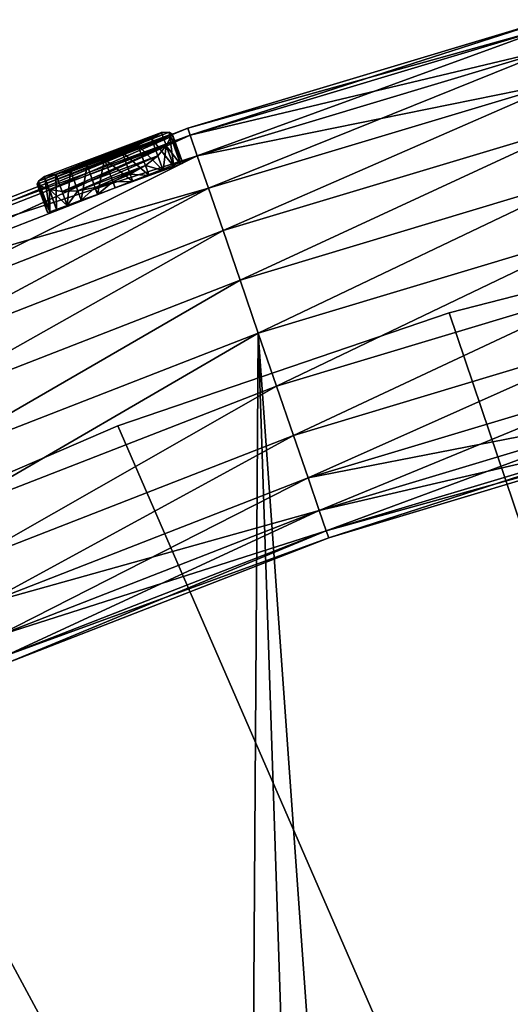
# Model space of a CAD drawing. Extents: x -768 to 851, y -819 to 851.
# Drawn here: x -238 to -170, y 501 to 638 of the extents above; entities that cross this region are included whole.
import ezdxf

# ---------------------------------------------------------------- set-up
doc = ezdxf.new("R2010")
doc.units = 0
doc.layers.get('0').update_dxf_attribs({"linetype": 'CONTINUOUS'})

# ---------------------------------------------------------------- blocks, each defined once
blk = doc.blocks.new('KOMPONENT_14')
at = {"color": 30}
mesh = blk.add_polyface(dxfattribs=at)
corners = [(573.9838, 601.8475), (3.5266, 553.41884), (0, 601.8475), (10.8144, 505.4119), (21.8188, 458.11835), (36.473, 411.82549), (54.6881, 366.81453), (76.3534, 323.3589), (101.3372, 281.7226), (129.4879, 242.1585), (160.6343, 204.907), (194.5874, 170.1943), (231.1408, 138.2315), (270.0725, 109.2125), (311.1459, 83.3137), (354.1117, 60.6924), (398.7087, 41.4861), (444.666, 25.8114), (491.7046, 13.7635), (539.5385, 5.4156), (587.8774, 0.8185), (579.5309, 592.0239), (587.0316, 583.5968), (596.1459, 576.9482), (636.4274, 0), (606.461, 572.3793), (617.5093, 570.097), (628.7904, 570.2049), (915.7824, 73.1203), (684.89374, 2.9651), (732.98193, 9.6959), (780.39985, 20.1513), (826.85946, 34.268), (872.0785, 51.9602)]
mesh.append_faces([[corners[k] for k in face] for face in [(0, 1, 2), (32, 28, 33)]], dxfattribs={"vtx0": -1, "color": 30})
mesh.append_faces([[corners[k] for k in face] for face in [(1, 0, 3), (3, 0, 4), (4, 0, 5), (5, 0, 6), (6, 0, 7), (7, 0, 8), (8, 0, 9), (9, 0, 10), (10, 0, 11), (11, 0, 12), (12, 0, 13), (13, 0, 14), (14, 0, 15), (15, 0, 16), (16, 0, 17), (17, 0, 18), (18, 0, 19), (19, 0, 20), (20, 23, 24), (24, 28, 29), (29, 28, 30), (30, 28, 31), (31, 28, 32)]], dxfattribs={"vtx0": -1, "vtx1": -1, "color": 30})
mesh.append_faces([[corners[k] for k in face] for face in [(20, 0, 21), (20, 21, 22), (20, 22, 23), (24, 23, 25), (24, 25, 26), (24, 26, 27), (24, 27, 28)]], dxfattribs={"vtx0": -1, "vtx2": -1, "color": 30})
mesh = blk.add_polyface(dxfattribs=at)
corners = [(3.5266, 553.41884, 12), (573.9838, 601.8475, 12), (0, 601.8475, 12), (10.8144, 505.4119, 12), (21.8188, 458.11835, 12), (36.473, 411.82549, 12), (54.6881, 366.81453, 12), (76.3534, 323.3589, 12), (101.3372, 281.7226, 12), (129.4879, 242.1585, 12), (160.6343, 204.907, 12), (194.5874, 170.1943, 12), (231.1408, 138.2315, 12), (270.0725, 109.2125, 12), (311.1459, 83.3137, 12), (354.1117, 60.6924, 12), (398.7087, 41.4861, 12), (444.666, 25.8114, 12), (491.7046, 13.7635, 12), (539.5385, 5.4156, 12), (587.8774, 0.8185, 12), (579.5309, 592.0239, 12), (587.0316, 583.5968, 12), (596.1459, 576.9482, 12), (636.4274, 0, 12), (606.461, 572.3793, 12), (617.5093, 570.097, 12), (628.7904, 570.2049, 12), (915.7824, 73.1203, 12), (684.89374, 2.9651, 12), (732.98193, 9.6959, 12), (780.39985, 20.1513, 12), (826.85946, 34.268, 12), (872.0785, 51.9602, 12)]
mesh.append_faces([[corners[k] for k in face] for face in [(0, 1, 2), (28, 32, 33)]], dxfattribs={"vtx0": -1, "color": 30})
mesh.append_faces([[corners[k] for k in face] for face in [(1, 20, 21), (21, 20, 22), (22, 20, 23), (23, 24, 25), (25, 24, 26), (26, 24, 27), (27, 24, 28)]], dxfattribs={"vtx0": -1, "vtx1": -1, "color": 30})
mesh.append_faces([[corners[k] for k in face] for face in [(1, 0, 3), (1, 3, 4), (1, 4, 5), (1, 5, 6), (1, 6, 7), (1, 7, 8), (1, 8, 9), (1, 9, 10), (1, 10, 11), (1, 11, 12), (1, 12, 13), (1, 13, 14), (1, 14, 15), (1, 15, 16), (1, 16, 17), (1, 17, 18), (1, 18, 19), (1, 19, 20), (23, 20, 24), (28, 24, 29), (28, 29, 30), (28, 30, 31), (28, 31, 32)]], dxfattribs={"vtx0": -1, "vtx2": -1, "color": 30})
mesh = blk.add_polyface(dxfattribs=at)
corners = [(160.6343, 204.907, 12), (194.5874, 170.1943), (194.5874, 170.1943, 12), (160.6343, 204.907)]
mesh.append_faces([[corners[k] for k in face] for face in [(0, 1, 2), (1, 0, 3)]], dxfattribs={"vtx0": -1, "color": 30})
mesh = blk.add_polyface(dxfattribs=at)
corners = [(231.1408, 138.2315, 12), (194.5874, 170.1943), (231.1408, 138.2315), (194.5874, 170.1943, 12)]
mesh.append_faces([[corners[k] for k in face] for face in [(0, 1, 2), (1, 0, 3)]], dxfattribs={"vtx0": -1, "color": 30})
mesh = blk.add_polyface(dxfattribs=at)
corners = [(270.0725, 109.2125, 12), (231.1408, 138.2315), (270.0725, 109.2125), (231.1408, 138.2315, 12)]
mesh.append_faces([[corners[k] for k in face] for face in [(0, 1, 2), (1, 0, 3)]], dxfattribs={"vtx0": -1, "color": 30})
blk = doc.blocks.new('COMPONENT_8')
at = {"color": 1}
mesh = blk.add_polyface(dxfattribs=at)
corners = [(5.3, 19.66, 17.41), (10, 18.66, 15), (4.99, 18.66, 15), (10, 19.66, 17.41)]
mesh.append_faces([[corners[k] for k in face] for face in [(0, 1, 2), (1, 0, 3)]], dxfattribs={"vtx0": -1, "color": 1})
mesh = blk.add_polyface(dxfattribs=at)
corners = [(5.3, 19.66, 17.41), (4.99, 18.66, 15), (5.47, 0.34, 17.41)]
mesh.append_faces([[corners[k] for k in face] for face in [(0, 1, 2)]], dxfattribs={"color": 1})
mesh = blk.add_polyface(dxfattribs=at)
corners = [(5.64, 20, 20), (10, 19.66, 17.41), (5.3, 19.66, 17.41), (10, 20, 20)]
mesh.append_faces([[corners[k] for k in face] for face in [(0, 1, 2), (1, 0, 3)]], dxfattribs={"vtx0": -1, "color": 1})
mesh = blk.add_polyface(dxfattribs=at)
corners = [(5.64, 20, 20), (5.3, 19.66, 17.41), (5.82, 0, 20)]
mesh.append_faces([[corners[k] for k in face] for face in [(0, 1, 2)]], dxfattribs={"color": 1})
mesh = blk.add_polyface(dxfattribs=at)
corners = [(5.3, 19.66, 17.41), (5.47, 0.34, 17.41), (5.82, 0, 20)]
mesh.append_faces([[corners[k] for k in face] for face in [(0, 1, 2)]], dxfattribs={"color": 1})
mesh = blk.add_polyface(dxfattribs=at)
corners = [(5.98, 19.66, 22.59), (10, 20, 20), (5.64, 20, 20), (10, 19.66, 22.59)]
mesh.append_faces([[corners[k] for k in face] for face in [(0, 1, 2), (1, 0, 3)]], dxfattribs={"vtx0": -1, "color": 1})
mesh = blk.add_polyface(dxfattribs=at)
corners = [(5.64, 20, 20), (6.15, 0.34, 22.59), (5.98, 19.66, 22.59)]
mesh.append_faces([[corners[k] for k in face] for face in [(0, 1, 2)]], dxfattribs={"color": 1})
mesh = blk.add_polyface(dxfattribs=at)
corners = [(5.64, 20, 20), (5.82, 0, 20), (6.15, 0.34, 22.59)]
mesh.append_faces([[corners[k] for k in face] for face in [(0, 1, 2)]], dxfattribs={"color": 1})
mesh = blk.add_polyface(dxfattribs=at)
corners = [(6.94, 18.66, 25), (10, 19.66, 22.59), (5.98, 19.66, 22.59), (10, 18.66, 25)]
mesh.append_faces([[corners[k] for k in face] for face in [(0, 1, 2), (1, 0, 3)]], dxfattribs={"vtx0": -1, "color": 1})
mesh = blk.add_polyface(dxfattribs=at)
corners = [(5.98, 19.66, 22.59), (7.09, 1.34, 25), (6.94, 18.66, 25)]
mesh.append_faces([[corners[k] for k in face] for face in [(0, 1, 2)]], dxfattribs={"color": 1})
mesh = blk.add_polyface(dxfattribs=at)
corners = [(5.98, 19.66, 22.59), (6.15, 0.34, 22.59), (7.09, 1.34, 25)]
mesh.append_faces([[corners[k] for k in face] for face in [(0, 1, 2)]], dxfattribs={"color": 1})
mesh = blk.add_polyface(dxfattribs=at)
corners = [(10, 0.34, 17.41), (10, 0.34, 22.59), (10, 0, 20), (10, 1.34, 15), (10, 1.34, 25), (10, 2.93, 27.07), (10, 2.93, 12.93), (10, 5, 11.34), (10, 5, 28.66), (10, 7.41, 10.34), (10, 7.41, 29.66), (10, 10, 10), (10, 10, 30), (10, 12.59, 10.34), (10, 12.59, 29.66), (10, 15, 11.34), (10, 15, 28.66), (10, 17.07, 12.93), (10, 17.07, 27.07), (10, 18.66, 15), (10, 18.66, 25), (10, 19.66, 17.41), (10, 19.66, 22.59), (10, 20, 20)]
mesh.append_faces([[corners[k] for k in face] for face in [(0, 1, 2), (22, 21, 23)]], dxfattribs={"vtx0": -1, "color": 1})
mesh.append_faces([[corners[k] for k in face] for face in [(1, 3, 4), (4, 3, 5), (5, 7, 8), (8, 9, 10), (10, 11, 12), (12, 13, 14), (14, 15, 16), (16, 17, 18), (18, 19, 20), (20, 21, 22)]], dxfattribs={"vtx0": -1, "vtx1": -1, "color": 1})
mesh.append_faces([[corners[k] for k in face] for face in [(1, 0, 3), (5, 3, 6), (5, 6, 7), (8, 7, 9), (10, 9, 11), (12, 11, 13), (14, 13, 15), (16, 15, 17), (18, 17, 19), (20, 19, 21)]], dxfattribs={"vtx0": -1, "vtx2": -1, "color": 1})
mesh = blk.add_polyface(dxfattribs=at)
corners = [(5.28, 17.07, 12.93), (10, 18.66, 15), (10, 17.07, 12.93), (4.99, 18.66, 15)]
mesh.append_faces([[corners[k] for k in face] for face in [(0, 1, 2), (1, 0, 3)]], dxfattribs={"vtx0": -1, "color": 1})
mesh = blk.add_polyface(dxfattribs=at)
corners = [(4.99, 18.66, 15), (5.4, 2.93, 12.93), (5.15, 1.34, 15), (5.6, 5, 11.34), (5.71, 7.41, 10.34), (5.73, 10, 10), (5.66, 12.59, 10.34), (5.51, 15, 11.34), (5.28, 17.07, 12.93)]
mesh.append_faces([[corners[k] for k in face] for face in [(0, 1, 2), (7, 0, 8)]], dxfattribs={"vtx0": -1, "color": 1})
mesh.append_faces([[corners[k] for k in face] for face in [(1, 0, 3), (3, 0, 4), (4, 0, 5), (5, 0, 6), (6, 0, 7)]], dxfattribs={"vtx0": -1, "vtx1": -1, "color": 1})
mesh = blk.add_polyface(dxfattribs=at)
corners = [(4.99, 18.66, 15), (5.15, 1.34, 15), (5.47, 0.34, 17.41)]
mesh.append_faces([[corners[k] for k in face] for face in [(0, 1, 2)]], dxfattribs={"color": 1})
mesh = blk.add_polyface(dxfattribs=at)
corners = [(6.94, 18.66, 25), (10, 17.07, 27.07), (10, 18.66, 25), (7.81, 17.07, 27.07)]
mesh.append_faces([[corners[k] for k in face] for face in [(0, 1, 2), (1, 0, 3)]], dxfattribs={"vtx0": -1, "color": 1})
mesh = blk.add_polyface(dxfattribs=at)
corners = [(6.94, 18.66, 25), (7.94, 2.93, 27.07), (7.81, 17.07, 27.07)]
mesh.append_faces([[corners[k] for k in face] for face in [(0, 1, 2)]], dxfattribs={"color": 1})
mesh = blk.add_polyface(dxfattribs=at)
corners = [(6.94, 18.66, 25), (7.09, 1.34, 25), (7.94, 2.93, 27.07)]
mesh.append_faces([[corners[k] for k in face] for face in [(0, 1, 2)]], dxfattribs={"color": 1})
mesh = blk.add_polyface(dxfattribs=at)
corners = [(10, 17.07, 12.93), (5.51, 15, 11.34), (5.28, 17.07, 12.93), (10, 15, 11.34)]
mesh.append_faces([[corners[k] for k in face] for face in [(0, 1, 2), (1, 0, 3)]], dxfattribs={"vtx0": -1, "color": 1})
mesh = blk.add_polyface(dxfattribs=at)
corners = [(8.49, 15, 28.66), (10, 17.07, 27.07), (7.81, 17.07, 27.07), (10, 15, 28.66)]
mesh.append_faces([[corners[k] for k in face] for face in [(0, 1, 2), (1, 0, 3)]], dxfattribs={"vtx0": -1, "color": 1})
mesh = blk.add_polyface(dxfattribs=at)
corners = [(7.81, 17.07, 27.07), (8.58, 5, 28.66), (8.49, 15, 28.66)]
mesh.append_faces([[corners[k] for k in face] for face in [(0, 1, 2)]], dxfattribs={"color": 1})
mesh = blk.add_polyface(dxfattribs=at)
corners = [(7.81, 17.07, 27.07), (7.94, 2.93, 27.07), (8.58, 5, 28.66)]
mesh.append_faces([[corners[k] for k in face] for face in [(0, 1, 2)]], dxfattribs={"color": 1})
mesh = blk.add_polyface(dxfattribs=at)
corners = [(10, 15, 11.34), (5.66, 12.59, 10.34), (5.51, 15, 11.34), (10, 12.59, 10.34)]
mesh.append_faces([[corners[k] for k in face] for face in [(0, 1, 2), (1, 0, 3)]], dxfattribs={"vtx0": -1, "color": 1})
mesh = blk.add_polyface(dxfattribs=at)
corners = [(8.92, 12.59, 29.66), (10, 15, 28.66), (8.49, 15, 28.66), (10, 12.59, 29.66)]
mesh.append_faces([[corners[k] for k in face] for face in [(0, 1, 2), (1, 0, 3)]], dxfattribs={"vtx0": -1, "color": 1})
mesh = blk.add_polyface(dxfattribs=at)
corners = [(8.49, 15, 28.66), (8.58, 5, 28.66), (8.97, 7.41, 29.66)]
mesh.append_faces([[corners[k] for k in face] for face in [(0, 1, 2)]], dxfattribs={"color": 1})
mesh = blk.add_polyface(dxfattribs=at)
corners = [(9.09, 10, 30), (8.49, 15, 28.66), (8.97, 7.41, 29.66), (8.92, 12.59, 29.66)]
mesh.append_faces([[corners[k] for k in face] for face in [(0, 1, 2), (1, 0, 3)]], dxfattribs={"vtx0": -1, "color": 1})
mesh = blk.add_polyface(dxfattribs=at)
corners = [(10, 12.59, 10.34), (5.73, 10, 10), (5.66, 12.59, 10.34), (10, 10, 10)]
mesh.append_faces([[corners[k] for k in face] for face in [(0, 1, 2), (1, 0, 3)]], dxfattribs={"vtx0": -1, "color": 1})
mesh = blk.add_polyface(dxfattribs=at)
corners = [(9.09, 10, 30), (10, 12.59, 29.66), (8.92, 12.59, 29.66), (10, 10, 30)]
mesh.append_faces([[corners[k] for k in face] for face in [(0, 1, 2), (1, 0, 3)]], dxfattribs={"vtx0": -1, "color": 1})
mesh = blk.add_polyface(dxfattribs=at)
corners = [(5.73, 10, 10), (10, 7.41, 10.34), (5.71, 7.41, 10.34), (10, 10, 10)]
mesh.append_faces([[corners[k] for k in face] for face in [(0, 1, 2), (1, 0, 3)]], dxfattribs={"vtx0": -1, "color": 1})
mesh = blk.add_polyface(dxfattribs=at)
corners = [(10, 7.41, 29.66), (9.09, 10, 30), (8.97, 7.41, 29.66), (10, 10, 30)]
mesh.append_faces([[corners[k] for k in face] for face in [(0, 1, 2), (1, 0, 3)]], dxfattribs={"vtx0": -1, "color": 1})
mesh = blk.add_polyface(dxfattribs=at)
corners = [(5.71, 7.41, 10.34), (10, 5, 11.34), (5.6, 5, 11.34), (10, 7.41, 10.34)]
mesh.append_faces([[corners[k] for k in face] for face in [(0, 1, 2), (1, 0, 3)]], dxfattribs={"vtx0": -1, "color": 1})
mesh = blk.add_polyface(dxfattribs=at)
corners = [(10, 5, 28.66), (8.97, 7.41, 29.66), (8.58, 5, 28.66), (10, 7.41, 29.66)]
mesh.append_faces([[corners[k] for k in face] for face in [(0, 1, 2), (1, 0, 3)]], dxfattribs={"vtx0": -1, "color": 1})
mesh = blk.add_polyface(dxfattribs=at)
corners = [(5.6, 5, 11.34), (10, 2.93, 12.93), (5.4, 2.93, 12.93), (10, 5, 11.34)]
mesh.append_faces([[corners[k] for k in face] for face in [(0, 1, 2), (1, 0, 3)]], dxfattribs={"vtx0": -1, "color": 1})
mesh = blk.add_polyface(dxfattribs=at)
corners = [(10, 2.93, 27.07), (8.58, 5, 28.66), (7.94, 2.93, 27.07), (10, 5, 28.66)]
mesh.append_faces([[corners[k] for k in face] for face in [(0, 1, 2), (1, 0, 3)]], dxfattribs={"vtx0": -1, "color": 1})
mesh = blk.add_polyface(dxfattribs=at)
corners = [(10, 1.34, 15), (5.4, 2.93, 12.93), (10, 2.93, 12.93), (5.15, 1.34, 15)]
mesh.append_faces([[corners[k] for k in face] for face in [(0, 1, 2), (1, 0, 3)]], dxfattribs={"vtx0": -1, "color": 1})
mesh = blk.add_polyface(dxfattribs=at)
corners = [(10, 2.93, 27.07), (7.09, 1.34, 25), (10, 1.34, 25), (7.94, 2.93, 27.07)]
mesh.append_faces([[corners[k] for k in face] for face in [(0, 1, 2), (1, 0, 3)]], dxfattribs={"vtx0": -1, "color": 1})
mesh = blk.add_polyface(dxfattribs=at)
corners = [(10, 0.34, 17.41), (5.15, 1.34, 15), (10, 1.34, 15), (5.47, 0.34, 17.41)]
mesh.append_faces([[corners[k] for k in face] for face in [(0, 1, 2), (1, 0, 3)]], dxfattribs={"vtx0": -1, "color": 1})
mesh = blk.add_polyface(dxfattribs=at)
corners = [(10, 0, 20), (5.47, 0.34, 17.41), (10, 0.34, 17.41), (5.82, 0, 20)]
mesh.append_faces([[corners[k] for k in face] for face in [(0, 1, 2), (1, 0, 3)]], dxfattribs={"vtx0": -1, "color": 1})
mesh = blk.add_polyface(dxfattribs=at)
corners = [(10, 0.34, 22.59), (5.82, 0, 20), (10, 0, 20), (6.15, 0.34, 22.59)]
mesh.append_faces([[corners[k] for k in face] for face in [(0, 1, 2), (1, 0, 3)]], dxfattribs={"vtx0": -1, "color": 1})
mesh = blk.add_polyface(dxfattribs=at)
corners = [(10, 0.34, 22.59), (7.09, 1.34, 25), (6.15, 0.34, 22.59), (10, 1.34, 25)]
mesh.append_faces([[corners[k] for k in face] for face in [(0, 1, 2), (1, 0, 3)]], dxfattribs={"vtx0": -1, "color": 1})
blk = doc.blocks.new('COMPONENT_11')
at = {"rotation": 350.0000000000001}
blk.add_blockref('COMPONENT_8', (-5.3, 1.74, -10), dxfattribs=at)
blk = doc.blocks.new('GRUPA_11')
at = {"color": 9}
mesh = blk.add_polyface(dxfattribs=at)
corners = [(580.0053, 645.2127), (464.8212, 611.2127), (464.8212, 645.2127), (577.4154, 633.9776), (577.4154, 622.4478), (580.0053, 611.2127), (0.3312, 657.3583), (3.6398, 557.55486), (0, 607.3908), (4.6312, 707.1416), (11.2275, 508.16567), (12.873, 756.4259), (22.7153, 459.535452), (25.0043, 804.8996), (38.0304, 411.97167), (40.9486, 852.2562), (57.0761, 365.77503), (60.6049, 898.1963), (79.7319, 321.2376), (83.8491, 942.4295), (105.8546, 278.641), (110.5341, 984.6761), (135.2789, 238.2544), (140.4912, 1024.6691), (167.819, 200.3334), (173.5311, 1062.1555), (203.2691, 165.1175), (209.4449, 1096.8984), (241.405, 132.8294), (248.0054, 1128.6781), (281.9857, 103.6733), (288.969, 1157.2937), (324.7545, 77.8336), (332.0766, 1182.5643), (369.4411, 55.4735), (377.0557, 1204.3301), (415.763, 36.7344), (423.6218, 1222.4536), (463.4272, 21.7349), (471.4807, 1236.8199), (468.9968, 668.6484), (476.5182, 691.2337), (520.3297, 1247.3386), (487.2271, 712.4937), (500.8984, 731.9812), (517.2445, 749.2864), (535.9218, 764.0454), (569.86, 1253.9429), (556.5373, 775.9478), (578.6576, 784.7433), (619.7585, 1256.5911), (601.8175, 790.2469), (625.5298, 792.3428), (669.70956, 1255.2665), (649.2959, 790.987), (672.61604, 786.208), (719.39751, 1249.9775), (694.99975, 778.1064), (648.4325, 674.9794), (637.4077, 678.3541), (658.4176, 669.2145), (666.8526, 661.3541), (724.44461, 761.1064), (768.50818, 1240.7574), (742.65272, 745.7724), (758.45149, 727.966), (771.508687, 708.0618), (816.73107, 1227.6647), (781.54971, 686.4784), (788.36339, 663.6696), (791.80643, 640.1151), (791.80643, 616.3103), (808.7686, 26.3129), (856.01849, 42.5706), (863.76131, 1210.7821), (901.8273, 62.531), (909.3015, 1190.2162), (945.9055, 86.0678), (953.0639, 1166.0973), (987.9743, 113.0322), (994.7716, 1138.5776), (1027.7679, 143.2538), (1034.161, 1107.8312), (1065.0345, 176.5414), (1070.9831, 1074.0526), (1099.5386, 212.6846), (1105.0051, 1037.4551), (1131.062, 251.455), (1136.0118, 998.2703), (1159.4055, 292.6073), (1163.8074, 956.7459), (1184.3898, 335.8814), (1188.2159, 913.1444), (1205.857, 381.00377), (1209.0831, 867.7415), (1223.6714, 427.68905), (1226.2771, 820.8242), (1237.7203, 475.6421), (1239.6891, 772.6891), (1247.915, 524.55974), (1249.2344, 723.6407), (1254.1908, 574.1327), (1254.8527, 673.9888), (1256.5083, 624.0476), (648.4325, 581.4461), (694.99975, 478.31907), (637.4077, 578.0714), (658.4176, 587.211), (666.8526, 595.0714), (724.44461, 495.31907), (711.14782, 5.2923), (760.376394, 13.8605), (742.65272, 510.6531), (758.45149, 528.45945), (771.508687, 548.36364), (781.54971, 569.9471), (788.36339, 592.7559), (512.1325, 10.5697), (468.9968, 587.777), (476.5182, 565.1917), (487.2271, 543.93176), (500.8984, 524.44426), (517.2445, 507.13905), (561.5709, 3.3094), (535.9218, 492.38005), (556.5373, 480.47766), (578.6576, 471.6822), (611.4299, 0), (601.8175, 466.17862), (625.5298, 464.082676), (661.3941, 0.6624), (649.2959, 465.438443), (672.61604, 470.21741)]
mesh.append_faces([[corners[k] for k in face] for face in [(1, 4, 5), (6, 7, 8), (57, 58, 59), (101, 102, 103), (104, 105, 106)]], dxfattribs={"vtx0": -1, "color": 9})
mesh.append_faces([[corners[k] for k in face] for face in [(0, 1, 2), (4, 1, 3), (7, 9, 10), (10, 11, 12), (12, 13, 14), (14, 15, 16), (16, 17, 18), (18, 19, 20), (20, 21, 22), (22, 23, 24), (24, 25, 26), (26, 27, 28), (28, 29, 30), (30, 31, 32), (32, 33, 34), (34, 35, 36), (36, 37, 38), (2, 39, 40), (40, 39, 41), (41, 42, 43), (43, 42, 44), (44, 42, 45), (45, 42, 46), (46, 47, 48), (48, 47, 49), (49, 50, 51), (51, 50, 52), (52, 53, 54), (54, 53, 55), (55, 56, 57), (58, 57, 60), (60, 57, 61), (61, 57, 62), (62, 63, 64), (64, 63, 65), (65, 63, 66), (66, 67, 68), (68, 67, 69), (69, 67, 70), (70, 67, 71), (72, 67, 73), (73, 74, 75), (75, 76, 77), (77, 78, 79), (79, 80, 81), (81, 82, 83), (83, 84, 85), (85, 86, 87), (87, 88, 89), (89, 90, 91), (91, 92, 93), (93, 94, 95), (95, 96, 97), (97, 98, 99), (99, 100, 101), (110, 109, 111), (111, 114, 72), (38, 1, 117), (117, 122, 123), (123, 126, 127), (127, 129, 130), (130, 132, 110)]], dxfattribs={"vtx0": -1, "vtx1": -1, "color": 9})
mesh.append_faces([[corners[k] for k in face] for face in [(38, 37, 2), (62, 57, 56), (71, 67, 72), (105, 109, 110), (1, 38, 2)]], dxfattribs={"vtx0": -1, "vtx1": -1, "vtx2": -1, "color": 9})
mesh.append_faces([[corners[k] for k in face] for face in [(1, 0, 3), (7, 6, 9), (10, 9, 11), (12, 11, 13), (14, 13, 15), (16, 15, 17), (18, 17, 19), (20, 19, 21), (22, 21, 23), (24, 23, 25), (26, 25, 27), (28, 27, 29), (30, 29, 31), (32, 31, 33), (34, 33, 35), (36, 35, 37), (2, 37, 39), (41, 39, 42), (46, 42, 47), (49, 47, 50), (52, 50, 53), (55, 53, 56), (62, 56, 63), (66, 63, 67), (73, 67, 74), (75, 74, 76), (77, 76, 78), (79, 78, 80), (81, 80, 82), (83, 82, 84), (85, 84, 86), (87, 86, 88), (89, 88, 90), (91, 90, 92), (93, 92, 94), (95, 94, 96), (97, 96, 98), (99, 98, 100), (101, 100, 102), (105, 104, 107), (105, 107, 108), (105, 108, 109), (111, 109, 112), (111, 112, 113), (111, 113, 114), (72, 114, 115), (72, 115, 116), (72, 116, 71), (117, 1, 118), (117, 118, 119), (117, 119, 120), (117, 120, 121), (117, 121, 122), (123, 122, 124), (123, 124, 125), (123, 125, 126), (127, 126, 128), (127, 128, 129), (130, 129, 131), (130, 131, 132), (110, 132, 105)]], dxfattribs={"vtx0": -1, "vtx2": -1, "color": 9})
blk = doc.blocks.new('GRUPA_14')
at = {"color": 250}
mesh = blk.add_polyface(dxfattribs=at)
corners = [(414.19, 1249.88, 7.76), (464, 1265.9), (413.85, 1250.84), (464.25, 1264.91, 7.76)]
mesh.append_faces([[corners[k] for k in face] for face in [(0, 1, 2), (1, 0, 3)]], dxfattribs={"vtx0": -1, "color": 250})
mesh = blk.add_polyface(dxfattribs=at)
corners = [(413.85, 1250.84), (464.25, 1264.91, -7.76), (414.19, 1249.88, -7.76), (464, 1265.9)]
mesh.append_faces([[corners[k] for k in face] for face in [(0, 1, 2), (1, 0, 3)]], dxfattribs={"vtx0": -1, "color": 250})
mesh = blk.add_polyface(dxfattribs=at)
corners = [(414.19, 1249.88, -7.76), (465, 1262, -15), (415.16, 1247.04, -15), (464.25, 1264.91, -7.76)]
mesh.append_faces([[corners[k] for k in face] for face in [(0, 1, 2), (1, 0, 3)]], dxfattribs={"vtx0": -1, "color": 250})
mesh = blk.add_polyface(dxfattribs=at)
corners = [(415.16, 1247.04, 15), (464.25, 1264.91, 7.76), (414.19, 1249.88, 7.76), (465, 1262, 15)]
mesh.append_faces([[corners[k] for k in face] for face in [(0, 1, 2), (1, 0, 3)]], dxfattribs={"vtx0": -1, "color": 250})
mesh = blk.add_polyface(dxfattribs=at)
corners = [(415.16, 1247.04, -15), (466.19, 1257.38, -21.21), (416.71, 1242.53, -21.21), (465, 1262, -15)]
mesh.append_faces([[corners[k] for k in face] for face in [(0, 1, 2), (1, 0, 3)]], dxfattribs={"vtx0": -1, "color": 250})
mesh = blk.add_polyface(dxfattribs=at)
corners = [(416.71, 1242.53, 21.21), (465, 1262, 15), (415.16, 1247.04, 15), (466.19, 1257.38, 21.21)]
mesh.append_faces([[corners[k] for k in face] for face in [(0, 1, 2), (1, 0, 3)]], dxfattribs={"vtx0": -1, "color": 250})
mesh = blk.add_polyface(dxfattribs=at)
corners = [(466.19, 1257.38, -21.21), (418.74, 1236.65, -25.98), (416.71, 1242.53, -21.21), (467.74, 1251.36, -25.98)]
mesh.append_faces([[corners[k] for k in face] for face in [(0, 1, 2), (1, 0, 3)]], dxfattribs={"vtx0": -1, "color": 250})
mesh = blk.add_polyface(dxfattribs=at)
corners = [(418.74, 1236.65, 25.98), (466.19, 1257.38, 21.21), (416.71, 1242.53, 21.21), (467.74, 1251.36, 25.98)]
mesh.append_faces([[corners[k] for k in face] for face in [(0, 1, 2), (1, 0, 3)]], dxfattribs={"vtx0": -1, "color": 250})
mesh = blk.add_polyface(dxfattribs=at)
corners = [(365.47, 1230.92, 7.76), (413.85, 1250.84), (365.06, 1231.85), (414.19, 1249.88, 7.76)]
mesh.append_faces([[corners[k] for k in face] for face in [(0, 1, 2), (1, 0, 3)]], dxfattribs={"vtx0": -1, "color": 250})
mesh = blk.add_polyface(dxfattribs=at)
corners = [(365.06, 1231.85), (414.19, 1249.88, -7.76), (365.47, 1230.92, -7.76), (413.85, 1250.84)]
mesh.append_faces([[corners[k] for k in face] for face in [(0, 1, 2), (1, 0, 3)]], dxfattribs={"vtx0": -1, "color": 250})
mesh = blk.add_polyface(dxfattribs=at)
corners = [(467.74, 1251.36, -25.98), (421.09, 1229.8, -28.98), (418.74, 1236.65, -25.98), (469.54, 1244.35, -28.98)]
mesh.append_faces([[corners[k] for k in face] for face in [(0, 1, 2), (1, 0, 3)]], dxfattribs={"vtx0": -1, "color": 250})
mesh = blk.add_polyface(dxfattribs=at)
corners = [(421.09, 1229.8, 28.98), (467.74, 1251.36, 25.98), (418.74, 1236.65, 25.98), (469.54, 1244.35, 28.98)]
mesh.append_faces([[corners[k] for k in face] for face in [(0, 1, 2), (1, 0, 3)]], dxfattribs={"vtx0": -1, "color": 250})
mesh = blk.add_polyface(dxfattribs=at)
corners = [(365.47, 1230.92, -7.76), (415.16, 1247.04, -15), (366.67, 1228.17, -15), (414.19, 1249.88, -7.76)]
mesh.append_faces([[corners[k] for k in face] for face in [(0, 1, 2), (1, 0, 3)]], dxfattribs={"vtx0": -1, "color": 250})
mesh = blk.add_polyface(dxfattribs=at)
corners = [(366.67, 1228.17, 15), (414.19, 1249.88, 7.76), (365.47, 1230.92, 7.76), (415.16, 1247.04, 15)]
mesh.append_faces([[corners[k] for k in face] for face in [(0, 1, 2), (1, 0, 3)]], dxfattribs={"vtx0": -1, "color": 250})
mesh = blk.add_polyface(dxfattribs=at)
corners = [(366.67, 1228.17, -15), (416.71, 1242.53, -21.21), (368.58, 1223.79, -21.21), (415.16, 1247.04, -15)]
mesh.append_faces([[corners[k] for k in face] for face in [(0, 1, 2), (1, 0, 3)]], dxfattribs={"vtx0": -1, "color": 250})
mesh = blk.add_polyface(dxfattribs=at)
corners = [(368.58, 1223.79, 21.21), (415.16, 1247.04, 15), (366.67, 1228.17, 15), (416.71, 1242.53, 21.21)]
mesh.append_faces([[corners[k] for k in face] for face in [(0, 1, 2), (1, 0, 3)]], dxfattribs={"vtx0": -1, "color": 250})
mesh = blk.add_polyface(dxfattribs=at)
corners = [(469.54, 1244.35, -28.98), (423.62, 1222.45, -30), (421.09, 1229.8, -28.98), (471.48, 1236.82, -30)]
mesh.append_faces([[corners[k] for k in face] for face in [(0, 1, 2), (1, 0, 3)]], dxfattribs={"vtx0": -1, "color": 250})
mesh = blk.add_polyface(dxfattribs=at)
corners = [(423.62, 1222.45, 30), (469.54, 1244.35, 28.98), (421.09, 1229.8, 28.98), (471.48, 1236.82, 30)]
mesh.append_faces([[corners[k] for k in face] for face in [(0, 1, 2), (1, 0, 3)]], dxfattribs={"vtx0": -1, "color": 250})
mesh = blk.add_polyface(dxfattribs=at)
corners = [(416.71, 1242.53, -21.21), (371.06, 1218.09, -25.98), (368.58, 1223.79, -21.21), (418.74, 1236.65, -25.98)]
mesh.append_faces([[corners[k] for k in face] for face in [(0, 1, 2), (1, 0, 3)]], dxfattribs={"vtx0": -1, "color": 250})
mesh = blk.add_polyface(dxfattribs=at)
corners = [(371.06, 1218.09, 25.98), (416.71, 1242.53, 21.21), (368.58, 1223.79, 21.21), (418.74, 1236.65, 25.98)]
mesh.append_faces([[corners[k] for k in face] for face in [(0, 1, 2), (1, 0, 3)]], dxfattribs={"vtx0": -1, "color": 250})
mesh = blk.add_polyface(dxfattribs=at)
corners = [(471.48, 1236.82, -30), (426.15, 1215.11, -28.98), (423.62, 1222.45, -30), (473.42, 1229.29, -28.98)]
mesh.append_faces([[corners[k] for k in face] for face in [(0, 1, 2), (1, 0, 3)]], dxfattribs={"vtx0": -1, "color": 250})
mesh = blk.add_polyface(dxfattribs=at)
corners = [(426.15, 1215.11, 28.98), (471.48, 1236.82, 30), (423.62, 1222.45, 30), (473.42, 1229.29, 28.98)]
mesh.append_faces([[corners[k] for k in face] for face in [(0, 1, 2), (1, 0, 3)]], dxfattribs={"vtx0": -1, "color": 250})
mesh = blk.add_polyface(dxfattribs=at)
corners = [(418.74, 1236.65, -25.98), (373.95, 1211.45, -28.98), (371.06, 1218.09, -25.98), (421.09, 1229.8, -28.98)]
mesh.append_faces([[corners[k] for k in face] for face in [(0, 1, 2), (1, 0, 3)]], dxfattribs={"vtx0": -1, "color": 250})
mesh = blk.add_polyface(dxfattribs=at)
corners = [(373.95, 1211.45, 28.98), (418.74, 1236.65, 25.98), (371.06, 1218.09, 25.98), (421.09, 1229.8, 28.98)]
mesh.append_faces([[corners[k] for k in face] for face in [(0, 1, 2), (1, 0, 3)]], dxfattribs={"vtx0": -1, "color": 250})
mesh = blk.add_polyface(dxfattribs=at)
corners = [(421.09, 1229.8, -28.98), (377.06, 1204.33, -30), (373.95, 1211.45, -28.98), (423.62, 1222.45, -30)]
mesh.append_faces([[corners[k] for k in face] for face in [(0, 1, 2), (1, 0, 3)]], dxfattribs={"vtx0": -1, "color": 250})
mesh = blk.add_polyface(dxfattribs=at)
corners = [(377.06, 1204.33, 30), (421.09, 1229.8, 28.98), (373.95, 1211.45, 28.98), (423.62, 1222.45, 30)]
mesh.append_faces([[corners[k] for k in face] for face in [(0, 1, 2), (1, 0, 3)]], dxfattribs={"vtx0": -1, "color": 250})
mesh = blk.add_polyface(dxfattribs=at)
corners = [(473.42, 1229.29, -28.98), (428.51, 1208.26, -25.98), (426.15, 1215.11, -28.98), (475.22, 1222.28, -25.98)]
mesh.append_faces([[corners[k] for k in face] for face in [(0, 1, 2), (1, 0, 3)]], dxfattribs={"vtx0": -1, "color": 250})
mesh = blk.add_polyface(dxfattribs=at)
corners = [(428.51, 1208.26, 25.98), (473.42, 1229.29, 28.98), (426.15, 1215.11, 28.98), (475.22, 1222.28, 25.98)]
mesh.append_faces([[corners[k] for k in face] for face in [(0, 1, 2), (1, 0, 3)]], dxfattribs={"vtx0": -1, "color": 250})
mesh = blk.add_polyface(dxfattribs=at)
corners = [(423.62, 1222.45, -30), (380.16, 1197.21, -28.98), (377.06, 1204.33, -30), (426.15, 1215.11, -28.98)]
mesh.append_faces([[corners[k] for k in face] for face in [(0, 1, 2), (1, 0, 3)]], dxfattribs={"vtx0": -1, "color": 250})
mesh = blk.add_polyface(dxfattribs=at)
corners = [(380.16, 1197.21, 28.98), (423.62, 1222.45, 30), (377.06, 1204.33, 30), (426.15, 1215.11, 28.98)]
mesh.append_faces([[corners[k] for k in face] for face in [(0, 1, 2), (1, 0, 3)]], dxfattribs={"vtx0": -1, "color": 250})
mesh = blk.add_polyface(dxfattribs=at)
corners = [(475.22, 1222.28, -25.98), (430.53, 1202.38, -21.21), (428.51, 1208.26, -25.98), (476.77, 1216.26, -21.21)]
mesh.append_faces([[corners[k] for k in face] for face in [(0, 1, 2), (1, 0, 3)]], dxfattribs={"vtx0": -1, "color": 250})
mesh = blk.add_polyface(dxfattribs=at)
corners = [(430.53, 1202.38, 21.21), (475.22, 1222.28, 25.98), (428.51, 1208.26, 25.98), (476.77, 1216.26, 21.21)]
mesh.append_faces([[corners[k] for k in face] for face in [(0, 1, 2), (1, 0, 3)]], dxfattribs={"vtx0": -1, "color": 250})
mesh = blk.add_polyface(dxfattribs=at)
corners = [(477.96, 1211.64, -15), (430.53, 1202.38, -21.21), (476.77, 1216.26, -21.21), (432.08, 1197.87, -15)]
mesh.append_faces([[corners[k] for k in face] for face in [(0, 1, 2), (1, 0, 3)]], dxfattribs={"vtx0": -1, "color": 250})
mesh = blk.add_polyface(dxfattribs=at)
corners = [(476.77, 1216.26, 21.21), (432.08, 1197.87, 15), (477.96, 1211.64, 15), (430.53, 1202.38, 21.21)]
mesh.append_faces([[corners[k] for k in face] for face in [(0, 1, 2), (1, 0, 3)]], dxfattribs={"vtx0": -1, "color": 250})
mesh = blk.add_polyface(dxfattribs=at)
corners = [(426.15, 1215.11, -28.98), (383.05, 1190.57, -25.98), (380.16, 1197.21, -28.98), (428.51, 1208.26, -25.98)]
mesh.append_faces([[corners[k] for k in face] for face in [(0, 1, 2), (1, 0, 3)]], dxfattribs={"vtx0": -1, "color": 250})
mesh = blk.add_polyface(dxfattribs=at)
corners = [(383.05, 1190.57, 25.98), (426.15, 1215.11, 28.98), (380.16, 1197.21, 28.98), (428.51, 1208.26, 25.98)]
mesh.append_faces([[corners[k] for k in face] for face in [(0, 1, 2), (1, 0, 3)]], dxfattribs={"vtx0": -1, "color": 250})
mesh = blk.add_polyface(dxfattribs=at)
corners = [(478.71, 1208.73, -7.76), (432.08, 1197.87, -15), (477.96, 1211.64, -15), (433.06, 1195.03, -7.76)]
mesh.append_faces([[corners[k] for k in face] for face in [(0, 1, 2), (1, 0, 3)]], dxfattribs={"vtx0": -1, "color": 250})
mesh = blk.add_polyface(dxfattribs=at)
corners = [(477.96, 1211.64, 15), (433.06, 1195.03, 7.76), (478.71, 1208.73, 7.76), (432.08, 1197.87, 15)]
mesh.append_faces([[corners[k] for k in face] for face in [(0, 1, 2), (1, 0, 3)]], dxfattribs={"vtx0": -1, "color": 250})
mesh = blk.add_polyface(dxfattribs=at)
corners = [(428.51, 1208.26, -25.98), (385.54, 1184.87, -21.21), (383.05, 1190.57, -25.98), (430.53, 1202.38, -21.21)]
mesh.append_faces([[corners[k] for k in face] for face in [(0, 1, 2), (1, 0, 3)]], dxfattribs={"vtx0": -1, "color": 250})
mesh = blk.add_polyface(dxfattribs=at)
corners = [(385.54, 1184.87, 21.21), (428.51, 1208.26, 25.98), (383.05, 1190.57, 25.98), (430.53, 1202.38, 21.21)]
mesh.append_faces([[corners[k] for k in face] for face in [(0, 1, 2), (1, 0, 3)]], dxfattribs={"vtx0": -1, "color": 250})
mesh = blk.add_polyface(dxfattribs=at)
corners = [(478.96, 1207.74), (433.06, 1195.03, -7.76), (478.71, 1208.73, -7.76), (433.39, 1194.06)]
mesh.append_faces([[corners[k] for k in face] for face in [(0, 1, 2), (1, 0, 3)]], dxfattribs={"vtx0": -1, "color": 250})
mesh = blk.add_polyface(dxfattribs=at)
corners = [(478.71, 1208.73, 7.76), (433.39, 1194.06), (478.96, 1207.74), (433.06, 1195.03, 7.76)]
mesh.append_faces([[corners[k] for k in face] for face in [(0, 1, 2), (1, 0, 3)]], dxfattribs={"vtx0": -1, "color": 250})
mesh = blk.add_polyface(dxfattribs=at)
corners = [(432.08, 1197.87, -15), (385.54, 1184.87, -21.21), (430.53, 1202.38, -21.21), (387.44, 1180.49, -15)]
mesh.append_faces([[corners[k] for k in face] for face in [(0, 1, 2), (1, 0, 3)]], dxfattribs={"vtx0": -1, "color": 250})
mesh = blk.add_polyface(dxfattribs=at)
corners = [(430.53, 1202.38, 21.21), (387.44, 1180.49, 15), (432.08, 1197.87, 15), (385.54, 1184.87, 21.21)]
mesh.append_faces([[corners[k] for k in face] for face in [(0, 1, 2), (1, 0, 3)]], dxfattribs={"vtx0": -1, "color": 250})
mesh = blk.add_polyface(dxfattribs=at)
corners = [(433.06, 1195.03, -7.76), (387.44, 1180.49, -15), (432.08, 1197.87, -15), (388.64, 1177.74, -7.76)]
mesh.append_faces([[corners[k] for k in face] for face in [(0, 1, 2), (1, 0, 3)]], dxfattribs={"vtx0": -1, "color": 250})
mesh = blk.add_polyface(dxfattribs=at)
corners = [(432.08, 1197.87, 15), (388.64, 1177.74, 7.76), (433.06, 1195.03, 7.76), (387.44, 1180.49, 15)]
mesh.append_faces([[corners[k] for k in face] for face in [(0, 1, 2), (1, 0, 3)]], dxfattribs={"vtx0": -1, "color": 250})
mesh = blk.add_polyface(dxfattribs=at)
corners = [(433.39, 1194.06), (388.64, 1177.74, -7.76), (433.06, 1195.03, -7.76), (389.05, 1176.81)]
mesh.append_faces([[corners[k] for k in face] for face in [(0, 1, 2), (1, 0, 3)]], dxfattribs={"vtx0": -1, "color": 250})
mesh = blk.add_polyface(dxfattribs=at)
corners = [(433.06, 1195.03, 7.76), (389.05, 1176.81), (433.39, 1194.06), (388.64, 1177.74, 7.76)]
mesh.append_faces([[corners[k] for k in face] for face in [(0, 1, 2), (1, 0, 3)]], dxfattribs={"vtx0": -1, "color": 250})

msp = doc.modelspace()

# ---------------------------------------------------------------- block references
for name, p, rotation in [('KOMPONENT_14', (-228.08, 850.65, 70.5), 240), ('COMPONENT_11', (-235.99, 614.87, 52.3), 299.9999999999999)]:
    msp.add_blockref(name, p, dxfattribs=dict(rotation=rotation))
for name, p in [('GRUPA_14', (-628.09, -628.21, 57.3)), ('GRUPA_11', (-628.09, -628.21, 42.3))]:
    msp.add_blockref(name, p)

doc.saveas('drawing.dxf')
